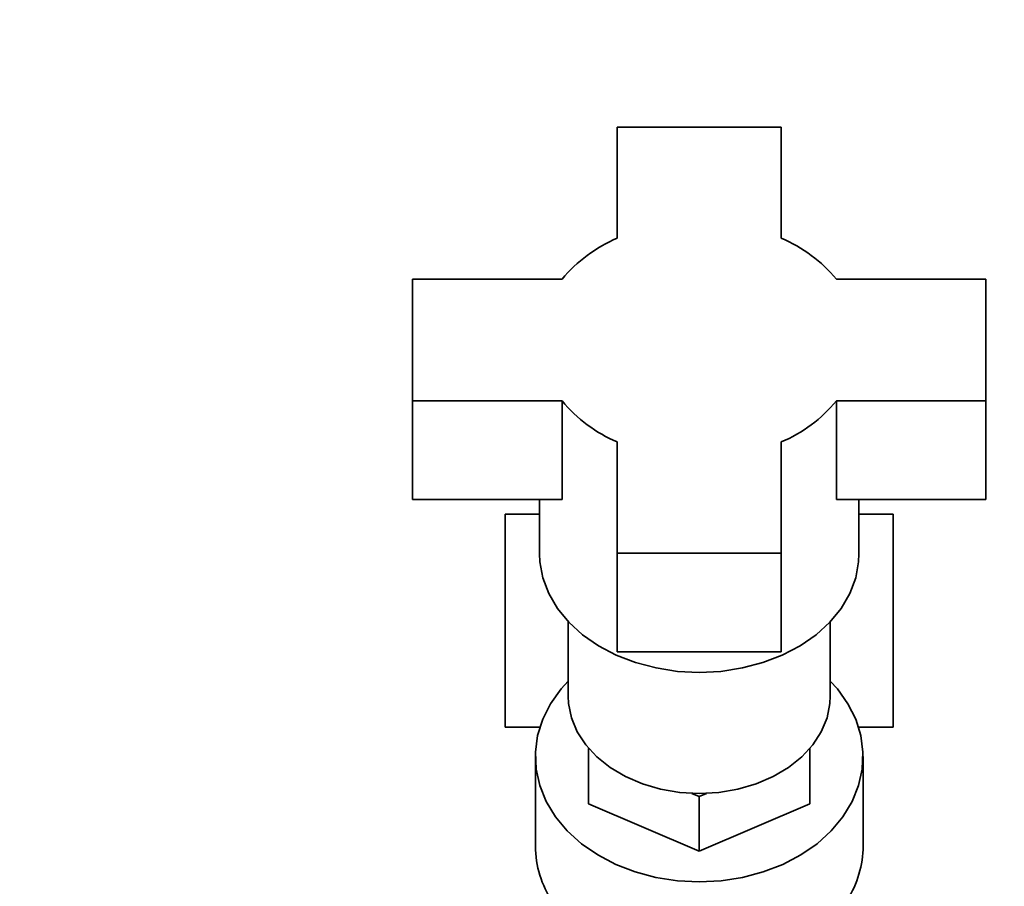
# Paper-space layout 'Blatt1' of a CAD drawing. Units: millimetres. Extents: x 0 to 5940, y 0 to 4200.
# Drawn here: x 1541 to 1661, y 3457 to 3563 of the extents above; entities that cross this region are included whole.
import ezdxf

# ---------------------------------------------------------------- set-up
doc = ezdxf.new("R2010")
doc.units = ezdxf.units.MM
doc.layers.add('1', color=7, linetype='Continuous')
doc.styles.add('SLDTEXTSTYLE0', font='TXT', dxfattribs={"width": 0.605})
doc.dimstyles.new('SLDDIMSTYLE0', dxfattribs={"dimtxt": 35, "dimasz": 25, "dimexe": 0, "dimexo": 0.0625, "dimgap": 8.75, "dimtad": 1, "dimdec": 1, "dimrnd": 1e-09, "dimzin": 4, "dimdsep": 46, "dimtxsty": 'SLDTEXTSTYLE0', "dimsah": 1, "dimcen": 0.09, "dimadec": 0, "dimazin": 1, "dimtfac": 1, "dimtdec": 1, "dimtofl": 0, "dimtmove": 0, "dimatfit": 3, "dimfxl": 1, "dimfrac": 2, "dimtolj": 1, "dimtzin": 12, "dimarcsym": 0})

# ---------------------------------------------------------------- blocks, each defined once
blk = doc.blocks.new('_D')
at = {"layer": '1', "ltscale": 10}
for p, q in [((688.19, 3482.2), (688.19, 3729.49)), ((2168.69, 3171.2), (2168.69, 3729.49)), ((688.19, 3719.49), (2168.69, 3719.49))]:
    blk.add_line(p, q, dxfattribs=at)
for points in [[(688.19, 3719.49), (713.19, 3715.49), (713.19, 3723.49)], [(2168.69, 3719.49), (2143.69, 3723.49), (2143.69, 3715.49)]]:
    blk.add_solid(points, dxfattribs=at)
at = {"layer": '1', "ltscale": 10, "insert": (1336.21, 3764.6), "char_height": 35, "attachment_point": 1, "style": 'SLDTEXTSTYLE0'}
blk.add_mtext('ca. 1500', dxfattribs=at)

psp = doc.layouts.new('Blatt1')

# ---------------------------------------------------------------- linework, layer by layer
at = {"color": 7, "linetype": 'Continuous', "lineweight": 35, "ltscale": 10}
for p, q in [((1614.19, 3549.49), (1614.19, 3535.92)), ((1634.19, 3549.49), (1614.19, 3549.49)), ((1634.19, 3535.92), (1634.19, 3549.49)), ((1607.45, 3530.91), (1589.19, 3530.91)), ((1589.19, 3530.91), (1589.19, 3516.04)), ((1659.19, 3530.91), (1640.94, 3530.91)), ((1659.19, 3516.04), (1659.19, 3530.91)), ((1589.19, 3516.04), (1607.45, 3516.04)), ((1589.19, 3516.04), (1589.19, 3504)), ((1607.45, 3504), (1607.45, 3516.04)), ((1640.94, 3516.04), (1659.19, 3516.04)), ((1640.94, 3504), (1640.94, 3516.04)), ((1659.19, 3516.04), (1659.19, 3504)), ((1614.19, 3511.03), (1614.19, 3497.47)), ((1634.19, 3497.47), (1634.19, 3511.03)), ((1589.19, 3504), (1607.45, 3504)), ((1604.69, 3504), (1604.69, 3497.38)), ((1640.94, 3504), (1659.19, 3504)), ((1643.69, 3497.38), (1643.69, 3504)), ((1600.52, 3502.2), (1600.52, 3476.2)), ((1604.69, 3502.2), (1600.52, 3502.2)), ((1643.69, 3502.2), (1647.87, 3502.2)), ((1647.87, 3476.2), (1647.87, 3502.2)), ((1614.19, 3497.47), (1634.19, 3497.47)), ((1614.19, 3497.47), (1614.19, 3485.42)), ((1634.19, 3497.47), (1634.19, 3485.42)), ((1608.19, 3489.1), (1608.19, 3479.98)), ((1640.19, 3479.98), (1640.19, 3489.1)), ((1614.19, 3485.42), (1634.19, 3485.42)), ((1600.52, 3476.2), (1604.75, 3476.2)), ((1643.64, 3476.2), (1647.87, 3476.2)), ((1610.69, 3473.52), (1610.69, 3473.6)), ((1610.69, 3466.83), (1610.69, 3473.52)), ((1610.69, 3473.52), (1610.8, 3473.47)), ((1637.58, 3473.47), (1637.69, 3473.52)), ((1637.69, 3473.6), (1637.69, 3473.52)), ((1637.69, 3473.52), (1637.69, 3466.83)), ((1604.19, 3472.62), (1604.19, 3461.69)), ((1644.19, 3461.69), (1644.19, 3472.62)), ((1623.31, 3468.11), (1624.19, 3467.73)), ((1624.19, 3467.73), (1625.08, 3468.11)), ((1624.19, 3467.73), (1624.19, 3461.04)), ((1610.69, 3466.83), (1624.19, 3461.04)), ((1624.19, 3461.04), (1637.69, 3466.83))]:
    psp.add_line(p, q, dxfattribs=at)
at = {"color": 7, "linetype": 'Continuous', "lineweight": 35, "ltscale": 10, "flags": 128}
for points in [[(1604.69, 3497.38), (1604.74, 3496.39), (1605.1, 3494.43), (1605.82, 3492.53), (1606.88, 3490.71), (1608.26, 3489.02), (1609.94, 3487.49), (1611.89, 3486.14), (1614.06, 3485), (1616.43, 3484.09), (1618.93, 3483.43), (1621.54, 3483.02), (1624.19, 3482.89), (1626.85, 3483.02), (1629.46, 3483.43), (1631.96, 3484.09), (1634.33, 3485), (1636.5, 3486.14), (1638.45, 3487.49), (1640.13, 3489.02), (1641.51, 3490.71), (1642.57, 3492.53), (1643.29, 3494.43), (1643.65, 3496.39), (1643.69, 3497.38)], [(1624.19, 3457.3), (1621.53, 3457.44), (1618.91, 3457.84), (1616.39, 3458.52), (1614, 3459.44), (1611.8, 3460.6), (1609.82, 3461.97), (1608.09, 3463.53), (1606.66, 3465.26), (1605.53, 3467.11), (1604.74, 3469.07), (1604.3, 3471.09), (1604.21, 3473.13), (1604.47, 3475.17), (1605.09, 3477.16), (1606.05, 3479.07), (1607.34, 3480.87), (1608.19, 3481.81)], [(1640.19, 3481.81), (1641.05, 3480.87), (1642.34, 3479.07), (1643.3, 3477.16), (1643.92, 3475.17), (1644.18, 3473.13), (1644.09, 3471.09), (1643.65, 3469.07), (1642.86, 3467.11), (1641.73, 3465.26), (1640.3, 3463.53), (1638.57, 3461.97), (1636.59, 3460.6), (1634.39, 3459.44), (1632, 3458.52), (1629.48, 3457.84), (1626.86, 3457.44), (1624.19, 3457.3)], [(1608.19, 3479.98), (1608.24, 3479.09), (1608.6, 3477.34), (1609.3, 3475.64), (1610.34, 3474.04), (1611.69, 3472.57), (1613.31, 3471.27), (1615.18, 3470.16), (1617.25, 3469.27), (1619.48, 3468.62), (1621.81, 3468.22), (1624.19, 3468.09), (1626.58, 3468.22), (1628.91, 3468.62), (1631.14, 3469.27), (1633.21, 3470.16), (1635.08, 3471.27), (1636.7, 3472.57), (1638.05, 3474.04), (1639.09, 3475.64), (1639.79, 3477.34), (1640.15, 3479.09), (1640.19, 3479.98)]]:
    psp.add_lwpolyline(points, dxfattribs=at)
at = {"color": 7, "linetype": 'Continuous', "lineweight": 35, "ltscale": 100}
for centre, radius, start, end in [((1621.2, 3519.45), 17.9, 113.0482, 140.1872), ((1627.19, 3519.45), 17.9, 39.8128, 66.9518), ((1621.2, 3527.5), 17.9, 219.8128, 246.9518), ((1627.19, 3527.5), 17.9, 293.0482, 320.1872), ((1616.7, 3461.8), 12.51, 180.4791, 213.646), ((1631.77, 3461.78), 12.43, 327.5303, 359.6078)]:
    psp.add_arc(centre, radius, start, end, dxfattribs=at)

# ---------------------------------------------------------------- dimensions: what is measured, and where the dimension line sits
at = {"layer": '1', "ltscale": 10}
dim = psp.add_linear_dim(base=(2168.69, 3719.49), p1=(688.19, 3472.2), p2=(2168.69, 3161.2), dimstyle='SLDDIMSTYLE0', dxfattribs=at)
dim.commit()
dim.dimension.update_dxf_attribs({"geometry": '_D', "text_midpoint": (1428.44, 3719.49), "dimtype": 160})

doc.saveas('drawing.dxf')
